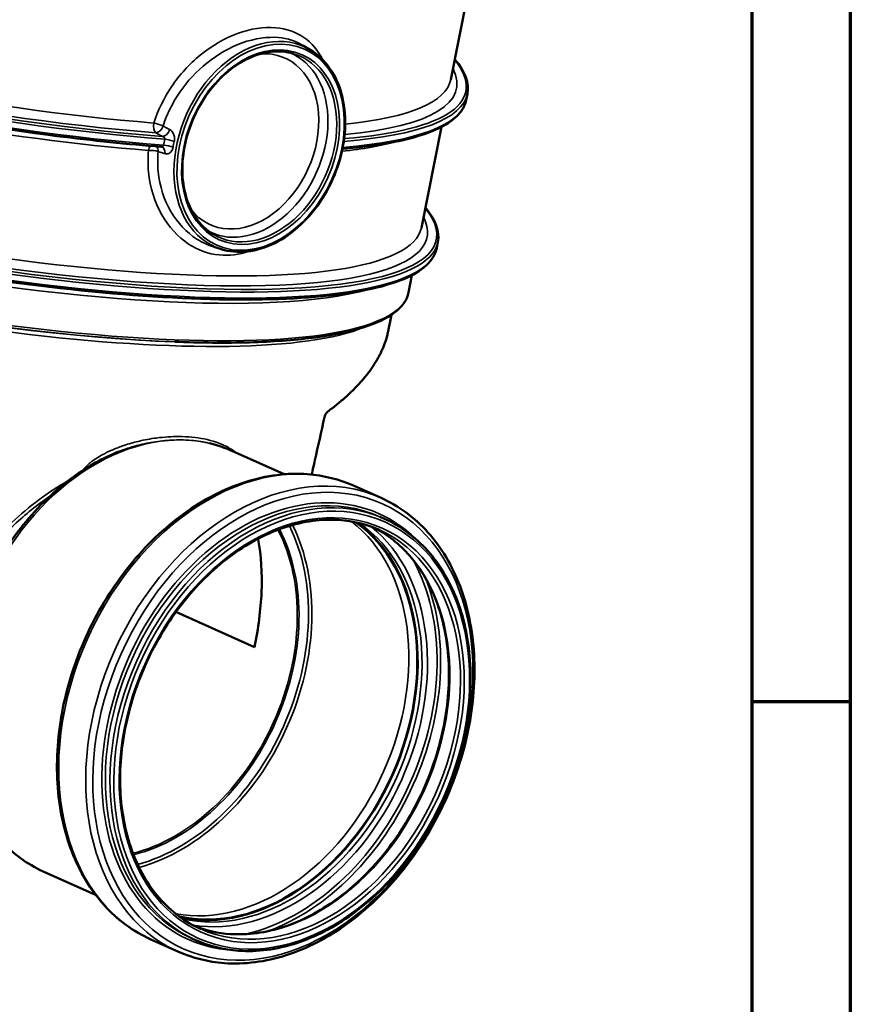
# Model space of a CAD drawing. Units: millimetres. Extents: x 2712 to 3472, y -1958 to -1420.
# Drawn here: x 3396 to 3472, y -1583 to -1492 of the extents above; entities that cross this region are included whole.
import ezdxf

# ---------------------------------------------------------------- set-up
doc = ezdxf.new("R2010")
doc.units = ezdxf.units.MM
doc.header["$LTSCALE"] = 2
for name, color, linetype, lineweight in [('Rahmen (ISO)', 7, 'Continuous', 70), ('Sichtbar (ISO)', 7, 'Continuous', 50), ('Sichtbar schmal (ISO)', 7, 'Continuous', 35)]:
    doc.layers.add(name, color=color, linetype=linetype, lineweight=lineweight)

msp = doc.modelspace()

# ---------------------------------------------------------------- linework, layer by layer
at = {"layer": 'Rahmen (ISO)'}
for p, q in [((3472.2068, -1420.6806), (3472.2068, -1958.2806)), ((3463.1563, -1429.7311), (3463.1563, -1949.2301)), ((3463.1563, -1555.0807), (3472.2068, -1555.0807))]:
    msp.add_line(p, q, dxfattribs=at)
at = {"layer": 'Sichtbar (ISO)'}
for p, q in [((3435.4838, -1497.9018), (3437.327, -1488.6413)), ((3422.6032, -1495.2022), (3421.8882, -1494.7653)), ((3436.8943, -1499.78), (3437.0045, -1499.226)), ((3432.7709, -1511.5312), (3434.6142, -1502.2706)), ((3414.4014, -1513.5148), (3413.6781, -1513.296)), ((3434.1814, -1513.4094), (3434.2917, -1512.8553)), ((3431.5854, -1517.4873), (3431.9014, -1515.9)), ((3429.7162, -1521.0516), (3430.0163, -1519.5437)), ((3410.0949, -1522.0242), (3410.4605, -1522.0371)), ((3420.1489, -1534.2017), (3415.3348, -1532.0456)), ((3429.0706, -1536.3759), (3426.5896, -1535.2647)), ((3429.3707, -1538.2908), (3428.9468, -1538.101)), ((3417.4389, -1550.1005), (3410.2091, -1546.8624)), ((3402.828, -1572.875), (3398.0139, -1570.7189)), ((3410.3906, -1578.0838), (3407.9096, -1576.9726)), ((3412.0192, -1577.0326), (3411.5952, -1576.8428))]:
    msp.add_line(p, q, dxfattribs=at)
for major_axis, start_param, end_param in [((8.1955, 18.2985), 3.2816237, 6.1431543), ((8.2159, 18.3442), 3.2897516, 6.1350264)]:
    msp.add_ellipse((3416.7657, -1555.902), major_axis=major_axis, ratio=0.7275073, start_param=start_param, end_param=end_param, dxfattribs=at)
for points, knots in [([(3331.4625, -1478.7946), (3331.2324, -1479.9507), (3331.8386, -1481.2281), (3334.6214, -1484.0422), (3336.9739, -1485.6195), (3343.2017, -1488.8348), (3347.0578, -1490.4688), (3355.89, -1493.6418), (3360.8611, -1495.1803), (3371.4211, -1498.0103), (3377.0078, -1499.3015), (3388.2346, -1501.5073), (3393.8727, -1502.4216), (3402.5642, -1503.5196), (3405.7783, -1503.8495), (3408.8326, -1504.0844)], [0.8381147, 0.8381147, 0.8381147, 0.8381147, 1.1332732, 1.1332732, 1.4585496, 1.4585496, 1.7800757, 1.7800757, 2.100627, 2.100627, 2.4209187, 2.4209187, 2.741154, 2.741154, 2.9383323, 2.9383323, 2.9383323, 2.9383323]), ([(3328.7496, -1492.424), (3328.5195, -1493.5801), (3329.1258, -1494.8575), (3331.9086, -1497.6716), (3334.2611, -1499.2489), (3340.4889, -1502.4642), (3344.3449, -1504.0982), (3353.1772, -1507.2712), (3358.1482, -1508.8096), (3368.7083, -1511.6397), (3374.295, -1512.9309), (3385.5217, -1515.1367), (3391.1598, -1516.051), (3401.9196, -1517.4103), (3407.0391, -1517.855), (3416.246, -1518.2295), (3420.3305, -1518.1588), (3427.0631, -1517.505), (3429.704, -1516.9231), (3433.0328, -1515.3909), (3433.9663, -1514.4904), (3434.1814, -1513.4094)], [0.8381147, 0.8381147, 0.8381147, 0.8381147, 1.1332732, 1.1332732, 1.4585496, 1.4585496, 1.7800757, 1.7800757, 2.100627, 2.100627, 2.4209187, 2.4209187, 2.741154, 2.741154, 3.0614557, 3.0614557, 3.3820424, 3.3820424, 3.7037064, 3.7037064, 3.9797074, 3.9797074, 3.9797074, 3.9797074]), ([(3413.6035, -1512.118), (3412.9973, -1511.7476), (3412.4647, -1511.2357), (3411.6077, -1509.984), (3411.281, -1509.2475), (3410.8653, -1507.6259), (3410.7741, -1506.7428), (3410.8351, -1504.9164), (3410.9865, -1503.9736), (3411.5172, -1502.1227), (3411.8963, -1501.2149), (3412.8436, -1499.5266), (3413.4117, -1498.7465), (3414.6781, -1497.3929), (3415.3763, -1496.8197), (3416.8312, -1495.9364), (3417.5876, -1495.6268), (3419.0854, -1495.2987), (3419.8261, -1495.2823), (3420.6929, -1495.445), (3420.863, -1495.4865), (3421.0297, -1495.5369)], [3.5387832, 3.5387832, 3.5387832, 3.5387832, 3.8648759, 3.8648759, 4.1866091, 4.1866091, 4.5051468, 4.5051468, 4.8228224, 4.8228224, 5.1404324, 5.1404324, 5.4580475, 5.4580475, 5.7756796, 5.7756796, 6.0938839, 6.0938839, 6.414614, 6.414614, 6.4945712, 6.4945712, 6.4945712, 6.4945712]), ([(3422.6032, -1495.2022), (3423.2734, -1495.6117), (3423.8622, -1496.1709), (3424.8241, -1497.5356), (3425.1949, -1498.3432), (3425.6801, -1500.1274), (3425.7922, -1501.1053), (3425.7449, -1503.1294), (3425.5847, -1504.1756), (3425.0086, -1506.2294), (3424.5927, -1507.2365), (3423.547, -1509.1102), (3422.9174, -1509.9765), (3421.507, -1511.4805), (3420.7264, -1512.1181), (3419.0924, -1513.0977), (3418.2393, -1513.4402), (3416.5501, -1513.7914), (3415.7141, -1513.8022), (3414.7493, -1513.6107), (3414.5739, -1513.5669), (3414.4014, -1513.5148)], [0.3971906, 0.3971906, 0.3971906, 0.3971906, 0.7119631, 0.7119631, 1.030199, 1.030199, 1.351387, 1.351387, 1.6734908, 1.6734908, 1.9956901, 1.9956901, 2.3178862, 2.3178862, 2.6400486, 2.6400486, 2.961613, 2.961613, 3.2807664, 3.2807664, 3.3529785, 3.3529785, 3.3529785, 3.3529785]), ([(3425.5198, -1504.2818), (3426.7913, -1504.1786), (3427.9689, -1504.0415), (3430.2135, -1503.6861), (3431.2622, -1503.4619), (3433.1054, -1502.937), (3433.8999, -1502.6364), (3435.2246, -1501.9584), (3435.7556, -1501.581), (3436.5412, -1500.742), (3436.7952, -1500.2777), (3436.8943, -1499.78)], [3.35443087, 3.35443087, 3.35443087, 3.35443087, 3.47145993, 3.47145993, 3.5985218, 3.5985218, 3.72558367, 3.72558367, 3.85264553, 3.85264553, 3.9797074, 3.9797074, 3.9797074, 3.9797074]), ([(3408.8767, -1504.0921), (3408.8744, -1504.0914), (3408.872, -1504.0908), (3408.8669, -1504.0895), (3408.8642, -1504.0889), (3408.8585, -1504.0878), (3408.8555, -1504.0872), (3408.8494, -1504.0863), (3408.8462, -1504.0858), (3408.8395, -1504.085), (3408.8361, -1504.0847), (3408.8326, -1504.0844)], [0, 0, 0, 0, 0.011944197, 0.011944197, 0.023888394, 0.023888394, 0.035832592, 0.035832592, 0.047776789, 0.047776789, 0.059720986, 0.059720986, 0.059720986, 0.059720986]), ([(3410.4605, -1522.0371), (3412.9326, -1522.1238), (3415.2431, -1522.1321), (3419.4678, -1521.9909), (3421.3818, -1521.8415), (3424.754, -1521.3887), (3426.2122, -1521.0854), (3428.6321, -1520.3291), (3429.5947, -1519.8772), (3431.0002, -1518.8106), (3431.4464, -1518.1856), (3431.5854, -1517.4873)], [3.07874975, 3.07874975, 3.07874975, 3.07874975, 3.25894128, 3.25894128, 3.43913281, 3.43913281, 3.61932434, 3.61932434, 3.79951587, 3.79951587, 3.9797074, 3.9797074, 3.9797074, 3.9797074]), ([(3424.1332, -1528.4631), (3424.2913, -1528.3468), (3424.4463, -1528.2299), (3424.75, -1527.9953), (3424.8988, -1527.8774), (3425.19, -1527.6408), (3425.3325, -1527.5221), (3425.6112, -1527.2837), (3425.7473, -1527.164), (3426.0132, -1526.9238), (3426.143, -1526.8033), (3426.396, -1526.5615), (3426.5194, -1526.4402), (3426.7595, -1526.1968), (3426.8763, -1526.0748), (3427.1034, -1525.83), (3427.2136, -1525.7072), (3427.4276, -1525.461), (3427.5313, -1525.3376), (3427.732, -1525.0901), (3427.8291, -1524.966), (3428.0165, -1524.7174), (3428.1069, -1524.5928), (3428.2809, -1524.343), (3428.3646, -1524.2179), (3428.5252, -1523.9672), (3428.6021, -1523.8416), (3428.7491, -1523.59), (3428.8193, -1523.464), (3428.9527, -1523.2116), (3429.016, -1523.0852), (3429.1358, -1522.8321), (3429.1923, -1522.7053), (3429.2984, -1522.4517), (3429.348, -1522.3247), (3429.4288, -1522.1023), (3429.4614, -1522.0069), (3429.5383, -1521.7683), (3429.58, -1521.6251), (3429.6547, -1521.3384), (3429.6876, -1521.195), (3429.7162, -1521.0516)], [-1.13291279, -1.13291279, -1.13291279, -1.13291279, -1.11290123, -1.11290123, -1.09288967, -1.09288967, -1.07287811, -1.07287811, -1.05286655, -1.05286655, -1.03285498, -1.03285498, -1.01284342, -1.01284342, -0.99283186, -0.99283186, -0.9728203, -0.9728203, -0.95280874, -0.95280874, -0.93279718, -0.93279718, -0.91278562, -0.91278562, -0.89277406, -0.89277406, -0.8727625, -0.8727625, -0.85275094, -0.85275094, -0.83273938, -0.83273938, -0.81272782, -0.81272782, -0.79271626, -0.79271626, -0.77770759, -0.77770759, -0.75519458, -0.75519458, -0.73268158, -0.73268158, -0.73268158, -0.73268158]), ([(3422.6912, -1534.2269), (3422.7894, -1533.7879), (3422.8874, -1533.3491), (3423.2796, -1531.5938), (3423.5734, -1530.2786), (3423.8667, -1528.9646)], [-1.1479069126, -1.1479069126, -1.1479069126, -1.1479069126, -1.1463648188, -1.1463648188, -1.1417366981, -1.1417366981, -1.1417366981, -1.1417366981]), ([(3423.8667, -1528.9646), (3423.8717, -1528.9424), (3423.8773, -1528.92), (3423.8899, -1528.8755), (3423.8969, -1528.8534), (3423.9193, -1528.7882), (3423.9364, -1528.7462), (3423.9734, -1528.6683), (3423.9932, -1528.6324), (3424.0338, -1528.5687), (3424.0545, -1528.541), (3424.0951, -1528.4949), (3424.115, -1528.4765), (3424.1332, -1528.4631)], [0, 0, 0, 0, 0.02885715, 0.02885715, 0.0577143, 0.0577143, 0.11542859, 0.11542859, 0.17314289, 0.17314289, 0.23085719, 0.23085719, 0.28857149, 0.28857149, 0.28857149, 0.28857149]), ([(3413.3142, -1531.3557), (3413.4533, -1531.3894), (3413.5916, -1531.4256), (3413.8666, -1531.5029), (3414.0033, -1531.544), (3414.2747, -1531.6311), (3414.4096, -1531.6772), (3414.6773, -1531.7741), (3414.8103, -1531.825), (3415.0741, -1531.9317), (3415.205, -1531.9874), (3415.3348, -1532.0456)], [0.17009533, 0.17009533, 0.17009533, 0.17009533, 0.1969339, 0.1969339, 0.22377248, 0.22377248, 0.25061105, 0.25061105, 0.27744963, 0.27744963, 0.3042882, 0.3042882, 0.3042882, 0.3042882]), ([(3398.0139, -1570.7189), (3396.5125, -1570.0465), (3395.1572, -1569.0507), (3392.8638, -1566.5107), (3391.9314, -1564.9607), (3390.5755, -1561.4485), (3390.1621, -1559.4789), (3389.9036, -1555.3267), (3390.0633, -1553.1428), (3390.9399, -1548.7891), (3391.6574, -1546.62), (3393.577, -1542.5158), (3394.7789, -1540.5813), (3397.549, -1537.1413), (3399.1169, -1535.6363), (3402.1164, -1533.4654), (3403.5074, -1532.6894), (3404.9231, -1532.1232)], [3.4458809, 3.4458809, 3.4458809, 3.4458809, 3.7562865, 3.7562865, 4.0709379, 4.0709379, 4.3917966, 4.3917966, 4.7152887, 4.7152887, 5.0392293, 5.0392293, 5.363167, 5.363167, 5.6870961, 5.6870961, 5.9430878, 5.9430878, 5.9430878, 5.9430878]), ([(3407.9096, -1576.9726), (3406.2905, -1576.2474), (3404.8292, -1575.1729), (3402.3578, -1572.4311), (3401.3535, -1570.7581), (3399.8953, -1566.968), (3399.4513, -1564.8435), (3399.1766, -1560.3656), (3399.3505, -1558.0108), (3400.2984, -1553.3168), (3401.0731, -1550.9783), (3403.1446, -1546.5535), (3404.441, -1544.4681), (3407.4279, -1540.76), (3409.118, -1539.1379), (3412.7255, -1536.5266), (3414.6422, -1535.5366), (3418.5018, -1534.3036), (3420.4444, -1534.0546), (3423.8051, -1534.304), (3425.2505, -1534.665), (3426.5896, -1535.2647)], [3.4458809, 3.4458809, 3.4458809, 3.4458809, 3.7569531, 3.7569531, 4.072003, 4.072003, 4.3928216, 4.3928216, 4.7160641, 4.7160641, 5.039715, 5.039715, 5.3633623, 5.3633623, 5.6870027, 5.6870027, 6.0100739, 6.0100739, 6.3302054, 6.3302054, 6.5874735, 6.5874735, 6.5874735, 6.5874735]), ([(3429.0706, -1536.3759), (3430.6892, -1537.1008), (3432.149, -1538.1782), (3434.6119, -1540.9307), (3435.6109, -1542.6098), (3437.052, -1546.4098), (3437.4874, -1548.5355), (3437.7452, -1553.013), (3437.5645, -1555.3655), (3436.6055, -1560.0541), (3435.8268, -1562.3895), (3433.7504, -1566.8075), (3432.4531, -1568.8893), (3429.4686, -1572.5895), (3427.7819, -1574.2073), (3424.1867, -1576.8115), (3422.2789, -1577.7984), (3418.4394, -1579.0314), (3416.5081, -1579.2815), (3413.1645, -1579.0395), (3411.7242, -1578.6811), (3410.3906, -1578.0838)], [0.3042882, 0.3042882, 0.3042882, 0.3042882, 0.6182461, 0.6182461, 0.934975, 0.934975, 1.2555839, 1.2555839, 1.5777574, 1.5777574, 1.9001828, 1.9001828, 2.2226032, 2.2226032, 2.5450221, 2.5450221, 2.8670764, 2.8670764, 3.187203, 3.187203, 3.4458809, 3.4458809, 3.4458809, 3.4458809]), ([(3412.479, -1576.0059), (3411.0554, -1575.3683), (3409.7746, -1574.4117), (3407.6323, -1571.958), (3406.7692, -1570.464), (3405.5503, -1567.0946), (3405.1913, -1565.2226), (3405.0111, -1561.2868), (3405.1886, -1559.2243), (3406.0623, -1555.1151), (3406.7581, -1553.0692), (3408.5981, -1549.2013), (3409.7419, -1547.38), (3412.3606, -1544.1469), (3413.835, -1542.7357), (3416.9637, -1540.4646), (3418.6174, -1539.6054), (3421.9389, -1538.5214), (3423.6058, -1538.2986), (3426.4998, -1538.4906), (3427.7525, -1538.7988), (3428.9109, -1539.3176)], [3.4458809, 3.4458809, 3.4458809, 3.4458809, 3.7694826, 3.7694826, 4.091276, 4.091276, 4.4108195, 4.4108195, 4.7295665, 4.7295665, 5.0482036, 5.0482036, 5.3668476, 5.3668476, 5.685487, 5.685487, 6.0043087, 6.0043087, 6.3241676, 6.3241676, 6.5874735, 6.5874735, 6.5874735, 6.5874735]), ([(3429.3707, -1538.2908), (3430.874, -1538.9641), (3432.2288, -1539.9675), (3434.5092, -1542.5338), (3435.4324, -1544.0988), (3436.7561, -1547.6369), (3437.1531, -1549.6123), (3437.3781, -1553.7709), (3437.2045, -1555.9539), (3436.3042, -1560.3044), (3435.5775, -1562.4712), (3433.6446, -1566.5692), (3432.4387, -1568.4998), (3429.6685, -1571.9301), (3428.1047, -1573.4291), (3424.7757, -1575.8421), (3423.0112, -1576.756), (3419.4621, -1577.9013), (3417.6779, -1578.1345), (3414.5867, -1577.9161), (3413.2533, -1577.5854), (3412.0192, -1577.0326)], [0.3042882, 0.3042882, 0.3042882, 0.3042882, 0.6209902, 0.6209902, 0.9392456, 0.9392456, 1.2596045, 1.2596045, 1.5807799, 1.5807799, 1.9020812, 1.9020812, 2.2233785, 2.2233785, 2.5446765, 2.5446765, 2.8657855, 2.8657855, 3.1858729, 3.1858729, 3.4458809, 3.4458809, 3.4458809, 3.4458809]), ([(3428.4156, -1539.1108), (3429.6469, -1539.7397), (3430.7598, -1540.6169), (3432.7748, -1542.9357), (3433.6349, -1544.4328), (3434.8447, -1547.807), (3435.1993, -1549.6791), (3435.3711, -1553.6141), (3435.1903, -1555.6754), (3434.3113, -1559.7818), (3433.6135, -1561.8262), (3431.7711, -1565.6908), (3430.6268, -1567.5102), (3428.0093, -1570.7394), (3426.5366, -1572.1484), (3423.4139, -1574.416), (3421.7646, -1575.2735), (3418.4533, -1576.3573), (3416.7923, -1576.5806), (3414.0908, -1576.4044), (3413.01, -1576.1678), (3411.995, -1575.7741)], [0.3414997, 0.3414997, 0.3414997, 0.3414997, 0.6297381, 0.6297381, 0.9524064, 0.9524064, 1.2716924, 1.2716924, 1.589809, 1.589809, 1.9077691, 1.9077691, 2.2257403, 2.2257403, 2.5437034, 2.5437034, 2.8619333, 2.8619333, 3.1817031, 3.1817031, 3.4086693, 3.4086693, 3.4086693, 3.4086693]), ([(3417.7475, -1540.1374), (3417.7518, -1540.1582), (3417.7561, -1540.179), (3418.055, -1541.6563), (3418.1531, -1543.2853), (3418.0042, -1546.6589), (3417.7879, -1548.3567), (3417.4389, -1550.1005)], [19.3546613, 19.3546613, 19.3546613, 19.3546613, 19.3888415, 19.3888415, 21.7735062, 21.7735062, 23.9536524, 23.9536524, 23.9536524, 23.9536524])]:
    msp.add_open_spline(points, degree=3, knots=knots, dxfattribs=at)
for points in [[(3437.0045, -1499.226), (3437.2001, -1498.2437), (3436.7893, -1497.1692), (3435.8519, -1496.0521)], [(3434.2917, -1512.8553), (3434.4872, -1511.873), (3434.0765, -1510.7986), (3433.1391, -1509.6815)]]:
    msp.add_open_spline(points, degree=3, dxfattribs=at)
at = {"layer": 'Sichtbar schmal (ISO)'}
for centre, major_axis, ratio, start_param, end_param in [((3384.3267, -1488.542), (-52.5368, 10.4571), 0.2055652, 6.0406787, 8.3826614), ((3384.3415, -1488.4679), (-51.671, 10.2847), 0.2055652, 6.1217965, 8.3778078), ((3384.2886, -1488.7332), (-52.7159, 10.4927), 0.2055652, 0, 2.1029827), ((3384.4842, -1487.7508), (-50.9996, 10.1511), 0.2055652, 0, 2.0946225), ((3384.1784, -1489.2873), (-52.7159, 10.4927), 0.2055652, 0, 2.1029827), ((3383.9828, -1490.2698), (-50.9996, 10.1511), 0.2055652, 0.3848695, 2.0946225), ((3381.6139, -1502.1714), (-52.5368, 10.4571), 0.2055652, 6.0406787, 9.6672845), ((3381.6286, -1502.0973), (-51.671, 10.2847), 0.2055652, 6.1217965, 9.5861668), ((3381.5758, -1502.3626), (-52.7159, 10.4927), 0.2055652, 0, 3.1415927), ((3381.7714, -1501.3801), (-50.9996, 10.1511), 0.2055652, 0, 3.1415927), ((3381.4655, -1502.9167), (-52.7159, 10.4927), 0.2055652, 0, 3.1415927), ((3417.8816, -1504.0805), (4.1187, 9.196), 0.7275073, 6.190283, 9.5176803), ((3416.7941, -1503.5934), (3.4332, 7.6655), 0.7275073, 2.7778242, 6.6469538), ((3417.1514, -1503.7534), (-3.6877, -8.2337), 0.7275073, 6.2508753, 9.4570879), ((3417.8785, -1504.0791), (3.7292, 8.3264), 0.7275073, 3.0486903, 6.3760877), ((3384.3267, -1488.542), (52.5368, -10.4571), 0.2055652, 5.6582277, 6.5256919), ((3380.5859, -1507.3362), (-50.9996, 10.1511), 0.2055652, 0, 3.1415927), ((3384.3415, -1488.4679), (51.671, -10.2847), 0.2055652, 5.6807468, 6.4445741), ((3384.4842, -1487.7508), (50.9996, -10.1511), 0.2055652, 5.695503, 6.2831853), ((3381.27, -1503.8992), (-50.9996, 10.1511), 0.2055652, 0.3848695, 2.7567232), ((3384.1784, -1489.2873), (52.7159, -10.4927), 0.2055652, 5.6545028, 6.2831853), ((3384.2886, -1488.7332), (52.7159, -10.4927), 0.2055652, 5.6540164, 6.2831853), ((3408.529, -1502.1105), (-0.0587, -0.7477), 0.4895144, 4.4744077, 5.9579376), ((3408.529, -1502.1105), (0.7153, -0.2254), 0.1432713, 0.8374104, 2.1136223), ((3408.529, -1502.1105), (-0.3569, -0.6596), 0.6548374, 0.3775932, 1.8043661), ((3409.1426, -1502.4425), (-0.3569, -0.6596), 0.6544898, 0.3771394, 1.8105087), ((3409.5263, -1503.5999), (-0.7318, 0.1642), 0.191773, 3.9662857, 5.2493935), ((3383.9828, -1490.2698), (50.9996, -10.1511), 0.2055652, 5.7022681, 5.8983158), ((3408.0276, -1504.6295), (-0.0587, -0.7477), 0.4895144, 3.7679218, 4.4744077), ((3408.0276, -1504.6295), (-0.7473, 0.0636), 0.2646854, 3.9337159, 5.2099277), ((3408.0276, -1504.6295), (-0.2061, -0.7211), 0.6892175, 1.8965159, 2.665607), ((3408.6708, -1504.8133), (0.2059, 0.7212), 0.6889139, 5.0317307, 6.2831853), ((3409.4161, -1504.1539), (-0.7389, 0.1284), 0.2192007, 3.9562865, 5.2393943), ((3380.5397, -1507.568), (50.8178, -10.1149), 0.2055652, 4.0425503, 5.3822277), ((3380.51, -1507.7175), (50.2474, -10.0014), 0.2055652, 4.0425503, 5.3822277), ((3380.4177, -1508.1811), (49.8839, -9.929), 0.2055652, 4.1260594, 5.9862864), ((3377.8986, -1520.8371), (51.953, 1.3477), 0.3647242, 5.8006573, 6.2008885), ((3301.8475, -1902.922), (223.4577, 930.1512), 0.0358556, 5.1285597, 5.1347269), ((3423.8179, -1528.9537), (0.0488, -0.0109), 0.1535628, 5.8782922, 6.2831853), ((3424.1036, -1528.4228), (0.0296, -0.0403), 0.8274043, 0, 0.746349), ((3406.6743, -1551.3822), (-8.6604, -19.3367), 0.7275073, 3.4745921, 6.2831853), ((3417.2496, -1556.1186), (-9.34, -20.8539), 0.7275073, 3.1415927, 6.2831853), ((3406.6743, -1551.3822), (8.6604, 19.3367), 0.7275073, 0, 0.275577), ((3419.7306, -1557.2298), (-9.34, -20.8539), 0.7275073, 3.1415927, 6.2831853), ((3401.9384, -1533.7068), (-0.2027, 0.1464), 0.0611478, 1.0030758, 1.3379567), ((3420.271, -1557.4719), (-8.6758, -19.3709), 0.7275073, 3.1415927, 6.2831853), ((3420.6949, -1557.6617), (-8.6758, -19.3709), 0.7275073, 3.1415927, 6.2831853), ((3420.1156, -1557.4023), (-8.7655, -19.5713), 0.7275073, 2.8740455, 6.5507324), ((3406.9121, -1551.4887), (-8.1162, -18.1214), 0.7275073, 0.5379003, 2.6036923), ((3407.0663, -1551.5578), (-8.2006, -18.3099), 0.7275073, 0.5364509, 2.6051418), ((3415.983, -1555.5514), (8.2006, 18.3099), 0.7275073, 3.3145471, 6.1102309), ((3417.1605, -1556.0788), (8.2159, 18.3442), 0.7275073, 3.2747717, 6.1500062), ((3406.7271, -1551.4059), (-7.6743, -17.1349), 0.7275073, 0.5199648, 2.6216278), ((3406.8042, -1551.4404), (-7.7166, -17.2292), 0.7275073, 0.5185126, 2.62308), ((3417.3945, -1556.1835), (8.3559, 18.6566), 0.7275073, 3.3326902, 6.0920878), ((3419.717, -1557.2238), (8.2159, 18.3442), 0.7275073, 3.1783405, 6.2464374), ((3420.6949, -1557.6617), (8.2159, 18.3442), 0.7275073, 3.1415927, 6.2831853), ((3417.4522, -1556.2094), (-8.7869, -19.6189), 0.7275073, 0.501673, 2.6399197), ((3417.6082, -1556.2793), (-8.8802, -19.8272), 0.7275073, 0.6135, 2.5280927)]:
    msp.add_ellipse(centre, major_axis=major_axis, ratio=ratio, start_param=start_param, end_param=end_param, dxfattribs=at)
for centre, major_axis in [((3417.996, -1504.1317), (-4.0365, -9.0125)), ((3417.9929, -1504.1303), (-3.8099, -8.5066)), ((3420.0413, -1557.369), (9.1605, 20.4532)), ((3420.8515, -1557.7319), (8.5736, 19.1427)), ((3420.8515, -1557.7319), (8.3181, 18.5723))]:
    msp.add_ellipse(centre, major_axis=major_axis, ratio=0.7275073, dxfattribs=at)
for points, knots in [([(3423.7066, -1496.0852), (3423.2746, -1495.2367), (3422.6884, -1494.5454), (3421.2318, -1493.5391), (3420.3562, -1493.232), (3418.2933, -1493.0427), (3417.0805, -1493.2241), (3414.6861, -1494.1072), (3413.5067, -1494.7879), (3411.442, -1496.4842), (3410.5407, -1497.4666), (3409.1072, -1499.5976), (3408.5554, -1500.731), (3408.1871, -1501.9063)], [-9.8358466, -9.8358466, -9.8358466, -9.8358466, -8.263792, -8.263792, -6.660855, -6.660855, -4.8429136, -4.8429136, -3.0940689, -3.0940689, -1.4939482, -1.4939482, 0, 0, 0, 0]), ([(3409.0318, -1502.1852), (3409.3784, -1501.0903), (3409.9007, -1500.0358), (3411.2603, -1498.0553), (3412.1163, -1497.1437), (3414.0764, -1495.5712), (3415.1956, -1494.9412), (3417.4644, -1494.1246), (3418.612, -1493.9572), (3420.4783, -1494.1254), (3421.2366, -1494.3677), (3421.8881, -1494.7653)], [0, 0, 0, 0, 1.4939482, 1.4939482, 3.0940689, 3.0940689, 4.8429136, 4.8429136, 6.660855, 6.660855, 8.1197766, 8.1197766, 8.1197766, 8.1197766]), ([(3409.6468, -1502.5128), (3409.5442, -1502.4582), (3409.4417, -1502.4036), (3409.2368, -1502.2944), (3409.1343, -1502.2398), (3409.0318, -1502.1852)], [-0.36920348, -0.36920348, -0.36920348, -0.36920348, -0.18460174, -0.18460174, 0, 0, 0, 0]), ([(3410.0462, -1503.6083), (3410.0583, -1503.5544), (3410.0667, -1503.4988), (3410.0784, -1503.3526), (3410.0755, -1503.261), (3410.0455, -1503.0567), (3410.0114, -1502.9459), (3409.8867, -1502.6987), (3409.7754, -1502.5813), (3409.6468, -1502.5128)], [0, 0, 0, 0, 0.07254379, 0.07254379, 0.18861386, 0.18861386, 0.33950495, 0.33950495, 0.57122872, 0.57122872, 0.57122872, 0.57122872]), ([(3408.3565, -1502.8098), (3408.4587, -1502.8651), (3408.5609, -1502.9204), (3408.7653, -1503.0311), (3408.8676, -1503.0865), (3408.9698, -1503.1418)], [0, 0, 0, 0, 0.18460174, 0.18460174, 0.36920348, 0.36920348, 0.36920348, 0.36920348]), ([(3408.9698, -1503.1418), (3409.0335, -1503.1592), (3409.0876, -1503.1873), (3409.1491, -1503.2448), (3409.1663, -1503.2703), (3409.1837, -1503.3169), (3409.1869, -1503.3377), (3409.1852, -1503.3707), (3409.1829, -1503.3832), (3409.179, -1503.3953)], [-0.57122872, -0.57122872, -0.57122872, -0.57122872, -0.33950495, -0.33950495, -0.18861386, -0.18861386, -0.07254379, -0.07254379, 0, 0, 0, 0]), ([(3409.179, -1503.3953), (3409.1584, -1503.4874), (3409.1389, -1503.5797), (3409.1021, -1503.7644), (3409.0849, -1503.8569), (3409.0688, -1503.9494)], [-0.23093224, -0.23093224, -0.23093224, -0.23093224, -0.11546612, -0.11546612, 0, 0, 0, 0]), ([(3409.9435, -1504.1242), (3409.9585, -1504.0381), (3409.9745, -1503.952), (3410.0087, -1503.78), (3410.0269, -1503.6941), (3410.0462, -1503.6083)], [0, 0, 0, 0, 0.11546612, 0.11546612, 0.23093224, 0.23093224, 0.23093224, 0.23093224]), ([(3407.6857, -1504.4253), (3407.628, -1505.0915), (3407.6299, -1505.7539), (3407.8235, -1507.8367), (3408.2477, -1509.1891), (3409.5382, -1511.4614), (3410.3951, -1512.3878), (3412.243, -1513.5969), (3413.2047, -1513.9427), (3415.0989, -1514.1312), (3416.0259, -1514.0125), (3416.926, -1513.6963)], [-12.7661379, -12.7661379, -12.7661379, -12.7661379, -11.934111, -11.934111, -10.0835801, -10.0835801, -8.2637918, -8.2637918, -6.6608548, -6.6608548, -5.1915122, -5.1915122, -5.1915122, -5.1915122]), ([(3413.6781, -1513.2955), (3413.1368, -1513.1316), (3412.6129, -1512.8889), (3411.1851, -1511.9713), (3410.3652, -1511.1051), (3409.1244, -1508.9811), (3408.7126, -1507.7174), (3408.5175, -1505.773), (3408.5124, -1505.1547), (3408.5644, -1504.5334)], [7.3064317, 7.3064317, 7.3064317, 7.3064317, 8.2637918, 8.2637918, 10.0835801, 10.0835801, 11.934111, 11.934111, 12.7661379, 12.7661379, 12.7661379, 12.7661379]), ([(3408.5644, -1504.5334), (3408.6715, -1504.5647), (3408.7786, -1504.5961), (3408.9929, -1504.6588), (3409.1, -1504.6902), (3409.2071, -1504.7216)], [-0.36920348, -0.36920348, -0.36920348, -0.36920348, -0.18460174, -0.18460174, 0, 0, 0, 0]), ([(3409.0688, -1503.9494), (3409.0659, -1503.9838), (3409.0508, -1504.015), (3409.0025, -1504.0573), (3408.9734, -1504.0712), (3408.9112, -1504.0846), (3408.8806, -1504.0868), (3408.8427, -1504.0851), (3408.8376, -1504.0848), (3408.8326, -1504.0844)], [-0.57122833, -0.57122833, -0.57122833, -0.57122833, -0.36850815, -0.36850815, -0.20472675, -0.20472675, -0.07874106, -0.07874106, -0.05972099, -0.05972099, -0.05972099, -0.05972099]), ([(3409.2071, -1504.7216), (3409.2528, -1504.7349), (3409.2988, -1504.7426), (3409.417, -1504.7466), (3409.4883, -1504.7335), (3409.6412, -1504.6676), (3409.7193, -1504.6039), (3409.8614, -1504.4135), (3409.9173, -1504.2755), (3409.9435, -1504.1242)], [0, 0, 0, 0, 0.07874106, 0.07874106, 0.20472675, 0.20472675, 0.36850815, 0.36850815, 0.57122833, 0.57122833, 0.57122833, 0.57122833]), ([(3424.1479, -1528.4357), (3424.1106, -1528.4632), (3424.0717, -1528.5048), (3424.0023, -1528.6046), (3423.9714, -1528.6595), (3423.9229, -1528.7672), (3423.9039, -1528.8175), (3423.8781, -1528.9014), (3423.8694, -1528.9341), (3423.8621, -1528.9667)], [-0.28857149, -0.28857149, -0.28857149, -0.28857149, -0.18962178, -0.18962178, -0.10534543, -0.10534543, -0.04051747, -0.04051747, 0, 0, 0, 0]), ([(3415.7532, -1532.233), (3415.4843, -1532.0135), (3415.1928, -1531.8253), (3414.2571, -1531.3319), (3413.5591, -1531.1048), (3412.0816, -1530.8108), (3411.3043, -1530.74), (3409.8207, -1530.7327), (3409.1256, -1530.7751), (3407.8634, -1530.939), (3407.3037, -1531.0403), (3406.3026, -1531.2809), (3405.8634, -1531.406), (3405.0839, -1531.6702), (3404.7441, -1531.7994), (3404.1455, -1532.0572), (3403.8861, -1532.1792), (3403.4461, -1532.4079), (3403.2641, -1532.509), (3402.9186, -1532.7172), (3402.7546, -1532.8232), (3402.4732, -1533.0232), (3402.354, -1533.1138), (3402.1516, -1533.2846), (3402.0664, -1533.3619), (3401.9276, -1533.5058), (3401.8716, -1533.5694), (3401.8219, -1533.6385)], [-7.5815246, -7.5815246, -7.5815246, -7.5815246, -6.9278724, -6.9278724, -5.603358, -5.603358, -4.3121867, -4.3121867, -3.2474185, -3.2474185, -2.428366, -2.428366, -1.7983256, -1.7983256, -1.3136792, -1.3136792, -0.9408742, -0.9408742, -0.6745492, -0.6745492, -0.4287878, -0.4287878, -0.2431719, -0.2431719, -0.1024446, -0.1024446, 0, 0, 0, 0]), ([(3404.9231, -1532.1232), (3405.1569, -1532.0297), (3405.3911, -1531.9434), (3406.0539, -1531.7177), (3406.482, -1531.594), (3407.4597, -1531.3547), (3408.0078, -1531.2526), (3409.1297, -1531.1023), (3409.702, -1531.059), (3410.2606, -1531.0483)], [1.4547413, 1.4547413, 1.4547413, 1.4547413, 1.7983256, 1.7983256, 2.428366, 2.428366, 3.2474185, 3.2474185, 4.1319723, 4.1319723, 4.1319723, 4.1319723]), ([(3411.1802, -1531.0608), (3411.1555, -1531.0596), (3411.1308, -1531.0585), (3410.8522, -1531.0466), (3410.5956, -1531.0431), (3410.3112, -1531.0473), (3410.2859, -1531.0478), (3410.2606, -1531.0483)], [-0.03968068, -0.03968068, -0.03968068, -0.03968068, 0, 0, 0.40732245, 0.40732245, 0.44700307, 0.44700307, 0.44700307, 0.44700307]), ([(3411.1802, -1531.0608), (3411.7804, -1531.0892), (3412.3615, -1531.1574), (3413.0517, -1531.295), (3413.1837, -1531.3241), (3413.3142, -1531.3556)], [4.6243817, 4.6243817, 4.6243817, 4.6243817, 5.603358, 5.603358, 5.837863, 5.837863, 5.837863, 5.837863]), ([(3400.2727, -1534.8118), (3398.4525, -1535.8486), (3396.6986, -1537.1382), (3393.992, -1539.7264), (3392.952, -1540.922), (3390.725, -1544.0948), (3389.6967, -1546.1817), (3389.0661, -1548.3616)], [-50.8760866, -50.8760866, -50.8760866, -50.8760866, -48.2494533, -48.2494533, -46.3575714, -46.3575714, -43.5909096, -43.5909096, -43.5909096, -43.5909096]), ([(3388.7675, -1551.0133), (3388.8871, -1550.1703), (3389.0662, -1549.3315), (3389.9259, -1546.3317), (3390.9528, -1544.2514), (3393.1764, -1541.1041), (3394.2096, -1539.9246), (3396.3633, -1537.8805), (3397.4686, -1536.9969), (3398.6191, -1536.2156)], [42.5049329, 42.5049329, 42.5049329, 42.5049329, 43.5659918, 43.5659918, 46.3575714, 46.3575714, 48.2494533, 48.2494533, 49.9760931, 49.9760931, 49.9760931, 49.9760931])]:
    msp.add_open_spline(points, degree=3, knots=knots, dxfattribs=at)
msp.add_open_spline([(3401.8219, -1533.6385), (3401.7841, -1533.691), (3401.7465, -1533.7436), (3401.709, -1533.7962)], degree=3, dxfattribs=at)

doc.saveas('drawing.dxf')
